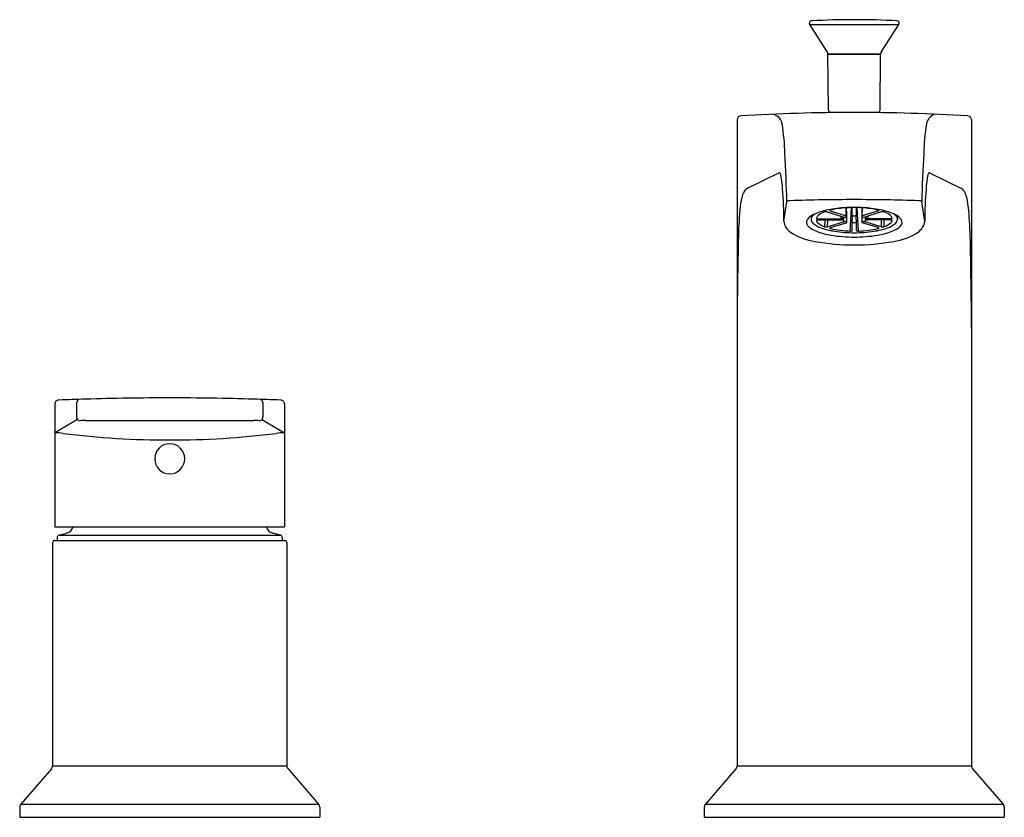
# Model space of a CAD drawing. Units: inches. Extents: x 4496.7 to 4510.7, y -3.6 to 5.7.
# Drawn here: x 4496.7 to 4505, y -3.6 to 3.1 of the extents above; entities that cross this region are included whole.
import ezdxf

# ---------------------------------------------------------------- set-up
doc = ezdxf.new("R2010")
doc.units = ezdxf.units.IN
doc.header["$LTSCALE"] = 0.64311
doc.header["$MEASUREMENT"] = 0
doc.layers.get('0').update_dxf_attribs({"color": 255, "linetype": 'CONTINUOUS'})
doc.layers.get('Defpoints').update_dxf_attribs({"linetype": 'CONTINUOUS'})
doc.styles.get("Standard").update_dxf_attribs({"font": 'txt', "width": 0.8})

msp = doc.modelspace()

# ---------------------------------------------------------------- linework, layer by layer
for p, q in [((4503.4808, 2.8522), (4503.3319, 3.0845)), ((4503.3319, 3.0845), (4504.0816, 3.0845)), ((4503.9328, 2.8522), (4504.0816, 3.0845)), ((4503.4896, 2.3674), (4503.4855, 2.8363)), ((4503.4855, 2.8363), (4503.928, 2.8363)), ((4503.928, 2.8363), (4503.4855, 2.8363)), ((4503.9239, 2.3674), (4503.928, 2.8363)), ((4503.5096, 2.3476), (4503.9039, 2.3476)), ((4503.6128, 2.3476), (4503.6128, 2.3462)), ((4503.8008, 2.3476), (4503.8008, 2.3462)), ((4502.7225, 2.2852), (4502.7225, -3.1395)), ((4504.691, 2.2852), (4504.691, -3.1395)), ((4503.0756, 1.8404), (4502.8125, 1.7109)), ((4504.3379, 1.8404), (4504.6011, 1.7109)), ((4503.1153, 1.4322), (4503.1403, 1.596)), ((4504.2982, 1.4322), (4504.2732, 1.596)), ((4503.4799, 1.5114), (4503.6109, 1.4708)), ((4503.5047, 1.5191), (4503.6396, 1.4773)), ((4503.6396, 1.4773), (4503.6376, 1.5456)), ((4503.6726, 1.3503), (4503.6825, 1.5466)), ((4503.6893, 1.4837), (4503.6893, 1.5427)), ((4503.7243, 1.4837), (4503.7243, 1.5427)), ((4503.7409, 1.3503), (4503.731, 1.5466)), ((4503.7739, 1.4773), (4503.7759, 1.5456)), ((4503.9088, 1.5191), (4503.7739, 1.4773)), ((4503.9336, 1.5114), (4503.8027, 1.4708)), ((4503.3443, 1.4779), (4503.3443, 1.4488)), ((4503.4035, 1.4542), (4503.5943, 1.4542)), ((4503.4035, 1.4434), (4503.5943, 1.4434)), ((4503.4595, 1.4434), (4503.4576, 1.3866)), ((4503.4817, 1.4434), (4503.4799, 1.3862)), ((4503.4799, 1.3862), (4503.6148, 1.428)), ((4503.5056, 1.3789), (4503.6396, 1.4204)), ((4503.5944, 1.4759), (4503.5943, 1.4542)), ((4503.6109, 1.4708), (4503.6118, 1.4489)), ((4503.6164, 1.4692), (4503.6148, 1.428)), ((4503.6893, 1.414), (4503.6924, 1.4805)), ((4503.6893, 1.3548), (4503.6893, 1.414)), ((4503.7243, 1.414), (4503.7211, 1.4805)), ((4503.7243, 1.3548), (4503.7243, 1.414)), ((4503.9079, 1.3789), (4503.7739, 1.4204)), ((4503.7971, 1.4692), (4503.7987, 1.428)), ((4503.9336, 1.3862), (4503.7987, 1.428)), ((4503.8027, 1.4708), (4503.8018, 1.4489)), ((4503.8191, 1.4759), (4503.8193, 1.4542)), ((4504.01, 1.4542), (4503.8193, 1.4542)), ((4504.01, 1.4434), (4503.8193, 1.4434)), ((4503.9318, 1.4434), (4503.9336, 1.3862)), ((4503.954, 1.4434), (4503.9559, 1.3866)), ((4504.0693, 1.4779), (4504.0693, 1.4488)), ((4503.5059, 1.3717), (4503.5056, 1.3789)), ((4503.9076, 1.3717), (4503.9079, 1.3789)), ((4496.9922, -0.1007), (4496.9924, -1.1334)), ((4497.1732, -0.0943), (4497.1732, -0.211)), ((4498.7403, -0.0943), (4498.7403, -0.211)), ((4498.9213, -0.1007), (4498.9211, -1.1334)), ((4497.1823, -0.2331), (4496.9922, -0.3435)), ((4497.2517, -0.2413), (4498.6618, -0.2413)), ((4498.7312, -0.2331), (4498.9213, -0.3435)), ((4496.9924, -1.1334), (4498.9211, -1.1334)), ((4497.0119, -1.2229), (4497.0119, -1.2471)), ((4497.0265, -1.2038), (4497.0914, -1.1864)), ((4497.0265, -1.2038), (4498.887, -1.2038)), ((4498.887, -1.2038), (4498.8221, -1.1864)), ((4498.9016, -1.2229), (4498.9016, -1.2471)), ((4496.9725, -1.2671), (4496.9725, -3.1395)), ((4496.9925, -1.2471), (4498.921, -1.2471)), ((4498.941, -1.2671), (4498.941, -3.1395)), ((4496.9725, -3.1395), (4498.941, -3.1395)), ((4502.7225, -3.1395), (4504.691, -3.1395)), ((4496.963, -3.1651), (4496.7064, -3.4634)), ((4498.9505, -3.1651), (4499.2071, -3.4634)), ((4502.713, -3.1651), (4502.4564, -3.4634)), ((4504.7005, -3.1651), (4504.9571, -3.4634)), ((4504.7005, -3.1651), (4504.9571, -3.4634)), ((4496.7064, -3.4634), (4499.2071, -3.4634)), ((4502.4564, -3.4634), (4504.9571, -3.4634)), ((4496.6969, -3.4891), (4496.6969, -3.573)), ((4499.2166, -3.4891), (4499.2166, -3.573)), ((4502.4469, -3.4891), (4502.4469, -3.573)), ((4504.9666, -3.4891), (4504.9666, -3.573)), ((4496.6969, -3.573), (4499.2166, -3.573)), ((4502.4469, -3.573), (4504.9666, -3.573))]:
    msp.add_line(p, q)
for centre, radius, start, end in [((4503.3487, 3.0953), 0.02, 93.24282, 212.64603), ((4503.7068, -3.2235), 6.349, 90, 93.24282), ((4503.7068, -3.2235), 6.349, 86.75718, 90), ((4504.0648, 3.0953), 0.02, 327.35397, 86.75718), ((4503.4555, 2.836), 0.03, 0.5, 32.64603), ((4503.958, 2.836), 0.03, 147.35397, 179.5), ((4502.754, 2.2852), 0.0315, 93.62056, 179.80207), ((4503.7329, -13.7205), 16.0672, 90.09317, 93.49988), ((4503.0056, 2.2354), 0.0966, 25.72466, 80.99506), ((4503.5096, 2.3676), 0.02, 180.5, 270), ((4503.6806, -13.7205), 16.0672, 86.50012, 89.90683), ((4503.9039, 2.3676), 0.02, 270, 359.5), ((4503.9039, 2.3676), 0.02, 270, 359.5), ((4504.4157, 2.2313), 0.1055, 108.57385, 154.12449), ((4504.6595, 2.2852), 0.0315, 0.19793, 86.37944), ((4502.96, 2.225), 0.1426, 9.87989, 21.54296), ((4501.2542, 1.9489), 1.8706, 1.62882, 9.24727), ((4506.1593, 1.9489), 1.8706, 170.75273, 178.37118), ((4504.4535, 2.225), 0.1426, 158.45704, 170.12011), ((4489.0737, 1.2373), 14.0712, 1.46075, 3.11534), ((4518.3399, 1.2373), 14.0712, 176.88466, 178.53925), ((4503.0769, 1.8344), 0.00606, 41.67111, 102.44108), ((4503.0641, 1.8232), 0.0232, 17.83522, 41.35133), ((4502.9337, 1.7775), 0.1612, 9.80369, 19.08654), ((4504.4798, 1.7775), 0.1612, 160.91346, 170.19631), ((4504.3495, 1.8232), 0.0232, 138.64867, 162.16478), ((4504.3366, 1.8344), 0.00606, 77.55892, 138.32889), ((4502.9346, 1.7735), 0.1611, 6.49111, 11.28433), ((4501.9917, 1.6275), 1.1152, 3.99552, 8.46441), ((4505.4218, 1.6275), 1.1152, 171.53559, 176.00448), ((4504.4789, 1.7735), 0.1611, 168.71567, 173.50889), ((4503.1604, 1.5244), 0.4126, 161.62315, 175.31689), ((4502.9116, 1.6035), 0.1515, 148.31845, 160.35722), ((4502.8468, 1.6443), 0.075, 117.25735, 148.84113), ((4499.6532, 1.427), 3.4622, 0.08739, 4.61055), ((4507.7603, 1.427), 3.4622, 175.38945, 179.91261), ((4504.5667, 1.6443), 0.075, 31.15887, 62.74265), ((4504.502, 1.6035), 0.1515, 19.64278, 31.68155), ((4504.2531, 1.5244), 0.4126, 4.68311, 18.37685), ((4503.1454, 1.5948), 0.00529, 126.16588, 166.44157), ((4503.1553, 1.582), 0.0215, 102.1077, 127.19272), ((4503.1703, 1.5283), 0.0771, 91.21497, 104.66155), ((4503.7101, -15.0199), 16.6341, 90.01147, 91.8652), ((4503.7034, -15.0199), 16.6341, 88.1348, 89.98853), ((4504.2432, 1.5283), 0.0771, 75.33845, 88.78503), ((4504.2582, 1.582), 0.0215, 52.80728, 77.8923), ((4504.2681, 1.5948), 0.00529, 13.55843, 53.83412), ((4506.0857, 1.2142), 3.3542, 174.11587, 178.33343), ((4503.4667, 1.2882), 0.2258, 113.47581, 122.83718), ((4503.4326, 1.4104), 0.1016, 123.35504, 139.295), ((4503.5503, 1.0996), 0.432, 105.64783, 113.69266), ((4503.5097, 1.3547), 0.1645, 110.58172, 130.27173), ((4503.6618, 0.6837), 0.8626, 95.42451, 105.32696), ((4503.4695, 1.4722), 0.0406, 75.09137, 115.71957), ((4503.502, 1.5223), 0.00174, 131.72192, 235.498), ((4503.5065, 1.5175), 0.00832, 104.18753, 132.42978), ((4503.5071, 1.5283), 0.00958, 231.03414, 255.60911), ((4503.685, 0.7783), 0.7687, 93.23716, 103.58536), ((4503.7058, 0.3019), 1.247, 89.95443, 95.77553), ((4503.705, 0.5686), 0.9793, 91.88903, 93.70928), ((3312.911, -49.4413), 1191.8218, 2.4484273, 2.451908), ((4503.6744, 1.5049), 0.0425, 79.01015, 92.32602), ((4503.6795, 1.5296), 0.0172, 61.66661, 79.99407), ((4503.6856, 1.5412), 0.00419, 37.46655, 60.276), ((4503.6875, 1.5427), 0.00171, 0.79237, 36.17668), ((4503.7077, 0.3019), 1.247, 84.22447, 90.04557), ((4503.726, 1.5427), 0.00171, 143.82332, 179.20763), ((4503.7279, 1.5412), 0.00419, 119.724, 142.53345), ((4503.734, 1.5296), 0.0172, 100.00593, 118.33339), ((4503.7391, 1.5049), 0.0425, 87.67398, 100.98985), ((4503.7086, 0.5686), 0.9793, 86.29072, 88.11097), ((5694.5025, -49.4413), 1191.8218, 177.548092, 177.5515727), ((4503.7285, 0.7783), 0.7687, 76.41464, 86.76284), ((4503.7517, 0.6837), 0.8626, 74.67304, 84.57549), ((4503.9064, 1.5283), 0.00958, 284.39089, 308.96586), ((4503.907, 1.5175), 0.00832, 47.57022, 75.81247), ((4503.9115, 1.5223), 0.00174, 304.502, 48.27808), ((4503.944, 1.4722), 0.0406, 64.28043, 104.90863), ((4503.9038, 1.3547), 0.1645, 49.72827, 69.41828), ((4503.8632, 1.0996), 0.432, 66.30734, 74.35217), ((4503.9468, 1.2882), 0.2258, 57.16282, 66.52419), ((4503.9809, 1.4104), 0.1016, 40.705, 56.64496), ((4501.3278, 1.2142), 3.3542, 1.66657, 5.88413), ((4503.2375, 1.4455), 0.1229, 186.20468, 237.02627), ((4503.3474, 1.4242), 0.0421, 148.98437, 219.60525), ((4503.3946, 1.3929), 0.0988, 120.65665, 147.52065), ((4503.3883, 1.4471), 0.044, 137.90975, 177.81832), ((4503.3895, 1.4506), 0.0453, 182.25792, 227.57043), ((4503.4822, 1.5492), 0.1806, 226.98207, 252.79655), ((4503.3901, 1.4588), 0.00158, 159.83545, 230.70244), ((4503.39, 1.4388), 0.00151, 157.25551, 199.76342), ((4503.4362, 1.4413), 0.051, 130.12007, 159.21006), ((4503.3912, 1.4381), 0.00286, 125.82738, 153.82026), ((4503.4232, 1.4503), 0.0366, 199.10921, 202.09619), ((4503.3929, 1.4615), 0.00548, 224.94903, 241.71883), ((4503.4313, 1.454), 0.0456, 202.57661, 218.49624), ((4503.3949, 1.4331), 0.00914, 109.51228, 126.38163), ((4503.3977, 1.4706), 0.0157, 242.24791, 259.34953), ((4503.4, 1.4192), 0.0239, 99.64704, 109.82066), ((4503.4031, 1.4947), 0.0405, 258.09865, 270.54456), ((4503.5033, 1.5279), 0.1485, 223.55161, 252.09683), ((4503.4032, 1.4009), 0.0425, 89.66659, 99.86523), ((4503.5951, 1.4138), 0.0405, 71.05318, 91.25688), ((4503.5948, 1.4878), 0.0444, 269.24757, 285.55246), ((4503.6028, 1.4582), 0.0137, 286.53298, 302.01634), ((4503.6052, 1.444), 0.00863, 49.97082, 69.16805), ((4503.6074, 1.4508), 0.00506, 302.93711, 320.63921), ((4503.6091, 1.4485), 0.00265, 9.60333, 52.00981), ((4503.6262, 1.5121), 0.044, 249.54067, 265.37231), ((4503.6098, 1.4488), 0.00193, 319.01332, 2.95844), ((4503.6267, 1.3847), 0.0449, 89.32386, 105.29161), ((4503.6272, 1.5232), 0.0551, 265.30699, 276.05618), ((4503.6278, 1.3848), 0.0448, 74.6849, 90.69953), ((4503.6311, 1.495), 0.0267, 274.15379, 295.80801), ((4503.6372, 1.4673), 0.0103, 48.89706, 76.54213), ((4503.637, 1.4176), 0.0107, 49.00433, 75.88823), ((4503.6375, 1.4297), 0.00958, 282.58437, 313.09073), ((4503.6402, 1.4754), 0.00514, 298.92683, 322.48454), ((3970.6006, -21.2862), 533.5277, 2.439619, 2.444637), ((4503.6423, 1.4732), 0.00243, 6.32104, 47.29768), ((4503.6423, 1.424), 0.00237, 6.03266, 46.23201), ((4503.6425, 1.4243), 0.00223, 314.56587, 358.91601), ((4503.6427, 1.4735), 0.00198, 322.87914, 0.50239), ((4503.6916, 1.4838), 0.00239, 183.45444, 233.77619), ((4503.6936, 1.4127), 0.0045, 107.58217, 163.48902), ((4503.6959, 1.4888), 0.00896, 230.77802, 247.23867), ((4503.7057, 1.3806), 0.0388, 88.44974, 110.35453), ((4503.6999, 1.4977), 0.0187, 246.38729, 255.22286), ((4503.7063, 1.5244), 0.0461, 256.02135, 270.57255), ((4503.7072, 1.5244), 0.0461, 269.42745, 283.97865), ((4503.7078, 1.3806), 0.0388, 69.64496, 91.55078), ((4503.7136, 1.4977), 0.0187, 284.77714, 293.61271), ((4503.7176, 1.4888), 0.00896, 292.76133, 309.22198), ((4503.7199, 1.4127), 0.0045, 16.51098, 72.41783), ((4503.7219, 1.4838), 0.00239, 306.22381, 356.54556), ((4503.7712, 1.4732), 0.00243, 132.70232, 173.67896), ((4503.7708, 1.4735), 0.00198, 179.49761, 217.12086), ((5036.8129, -21.2862), 533.5277, 177.555363, 177.560381), ((4503.7712, 1.424), 0.00237, 133.76799, 173.96734), ((4503.771, 1.4243), 0.00223, 181.08399, 225.43413), ((4503.7733, 1.4754), 0.00514, 217.51546, 241.07317), ((4503.7765, 1.4176), 0.0107, 104.11177, 130.99567), ((4503.776, 1.4297), 0.00958, 226.90927, 257.41563), ((4503.7763, 1.4673), 0.0103, 103.45787, 131.10294), ((4503.7824, 1.495), 0.0267, 244.19199, 265.84621), ((4503.7858, 1.3848), 0.0448, 89.30047, 105.3151), ((4503.7863, 1.5232), 0.0551, 263.94382, 274.69301), ((4503.7868, 1.3847), 0.0449, 74.70839, 90.67614), ((4503.7873, 1.5121), 0.044, 274.62769, 290.45933), ((4503.8044, 1.4485), 0.00265, 127.99019, 170.39667), ((4503.8037, 1.4488), 0.00193, 177.04156, 220.98668), ((4503.8061, 1.4508), 0.00506, 219.36079, 237.06289), ((4503.8083, 1.444), 0.00863, 110.83195, 130.02918), ((4503.8107, 1.4582), 0.0137, 237.98366, 253.46702), ((4503.8184, 1.4138), 0.0405, 88.74312, 108.94682), ((4503.8187, 1.4878), 0.0444, 254.44754, 270.75243), ((4503.9102, 1.5279), 0.1485, 287.90317, 316.44839), ((4503.9313, 1.5492), 0.1806, 287.20345, 313.01793), ((4504.0104, 1.4947), 0.0405, 269.45544, 281.90135), ((4504.0103, 1.4009), 0.0425, 80.13477, 90.33341), ((4503.9773, 1.4413), 0.051, 20.78994, 49.87993), ((4504.0136, 1.4192), 0.0239, 70.17934, 80.35296), ((4503.9822, 1.454), 0.0456, 321.50376, 337.42339), ((4504.0158, 1.4706), 0.0157, 280.65047, 297.75209), ((4504.0186, 1.4331), 0.00914, 53.61837, 70.48772), ((4504.0206, 1.4615), 0.00548, 298.28117, 315.05097), ((4504.0223, 1.4381), 0.00286, 26.17974, 54.17262), ((4503.9903, 1.4503), 0.0366, 337.90381, 340.89079), ((4504.0235, 1.4588), 0.00158, 309.29756, 20.16455), ((4504.0235, 1.4388), 0.00151, 340.23658, 22.74449), ((4504.024, 1.4506), 0.0453, 312.42957, 357.74208), ((4504.0253, 1.4471), 0.044, 2.18168, 42.09025), ((4504.0189, 1.3929), 0.0988, 32.47935, 59.34335), ((4504.0661, 1.4242), 0.0421, 320.39475, 31.01563), ((4504.176, 1.4455), 0.1229, 302.97373, 353.79532), ((4503.4365, 1.7259), 0.4666, 235.26859, 262.657), ((4503.4005, 1.4631), 0.1079, 217.55039, 238.74332), ((4503.4894, 1.6026), 0.2733, 237.98122, 250.00849), ((4503.6187, 1.9676), 0.6605, 250.29297, 260.67273), ((4503.6283, 1.9431), 0.6005, 250.59361, 261.84398), ((4503.4694, 1.4259), 0.0411, 253.29668, 284.81547), ((4503.5021, 1.3752), 0.00183, 139.2902, 179.06357), ((4503.5022, 1.3754), 0.00194, 184.98503, 226.23134), ((4503.5042, 1.3735), 0.00452, 119.15853, 140.06913), ((4503.505, 1.378), 0.00574, 224.69905, 245.43866), ((4503.5096, 1.3634), 0.0159, 104.36794, 118.32418), ((4503.5099, 1.3884), 0.0172, 244.98533, 256.62269), ((4503.6712, 2.0505), 0.6987, 256.30917, 263.21658), ((4503.7023, 2.3895), 1.0529, 261.3044, 270.24422), ((4503.703, 2.2987), 0.9489, 263.08082, 268.16519), ((4503.6744, 1.394), 0.0438, 267.7354, 279.59059), ((4503.679, 1.3695), 0.0188, 278.11356, 295.40751), ((4503.6863, 1.3554), 0.00296, 284.34831, 349.68051), ((4503.7112, 2.3895), 1.0529, 269.75578, 278.6956), ((4503.7272, 1.3554), 0.00296, 190.31949, 255.65169), ((4503.7345, 1.3695), 0.0188, 244.59249, 261.88644), ((4503.7391, 1.394), 0.0438, 260.40941, 272.2646), ((4503.7105, 2.2987), 0.9489, 271.83481, 276.91918), ((4503.7423, 2.0505), 0.6987, 276.78342, 283.69083), ((4503.7852, 1.9431), 0.6005, 278.15602, 289.40639), ((4503.7948, 1.9676), 0.6605, 279.32727, 289.70703), ((4503.9037, 1.3884), 0.0172, 283.37731, 295.01467), ((4503.904, 1.3634), 0.0159, 61.67582, 75.63206), ((4503.9086, 1.378), 0.00574, 294.56134, 315.30095), ((4503.9093, 1.3735), 0.00452, 39.93087, 60.84147), ((4503.9113, 1.3754), 0.00194, 313.76866, 355.01497), ((4503.9114, 1.3752), 0.00183, 0.93643, 40.7098), ((4503.9441, 1.4259), 0.0411, 255.18453, 286.70332), ((4503.9242, 1.6026), 0.2733, 289.99151, 302.01878), ((4503.9771, 1.7259), 0.4666, 277.343, 304.73141), ((4504.0131, 1.4631), 0.1079, 301.25668, 322.44961), ((4544.9791, 0.3533), 42.257, 178.70028, 179.74771), ((4503.7201, 3.2376), 2.0041, 260.13826, 269.61925), ((4503.7053, 2.5041), 1.204, 260.74476, 270.07135), ((4503.7083, 2.5041), 1.204, 269.92865, 279.25524), ((4503.697, 3.1975), 1.964, 270.28371, 279.95878), ((4462.4344, 0.3533), 42.257, 0.25229, 1.29972), ((4497.0239, -0.1008), 0.0317, 89.67689, 179.74779), ((4497.7176, -16.7809), 16.7261, 91.59899, 92.37632), ((4497.2047, -0.0941), 0.0315, 92.17333, 180.25285), ((4497.9568, -23.6728), 23.622, 90, 91.71245), ((4497.9568, -23.6728), 23.622, 88.28755, 90), ((4498.1959, -16.7809), 16.7261, 87.62368, 88.40101), ((4498.7089, -0.0941), 0.0315, 359.74715, 87.82667), ((4498.8896, -0.1008), 0.0317, 0.25221, 90.32311), ((4497.2047, -0.211), 0.0315, 180.0863, 269.16065), ((4497.2391, -0.6961), 0.4549, 88.40791, 94.38722), ((4498.6744, -0.6961), 0.4549, 85.61278, 91.59209), ((4498.7088, -0.211), 0.0315, 270.83935, 359.9137), ((4496.9889, -0.8943), 0.5507, 82.31016, 89.64901), ((4497.9398, 6.5541), 6.9581, 262.75705, 270.13954), ((4497.9737, 6.5541), 6.9581, 269.86046, 277.24295), ((4498.9247, -0.8943), 0.5507, 90.35099, 97.68984), ((4497.9577, -0.5622), 0.1269, 90.42721, 269.57279), ((4497.9558, -0.5622), 0.1269, 270.42724, 89.57276), ((4497.071, -1.1104), 0.0787, 285, 342.99037), ((4498.8425, -1.1104), 0.0787, 197.00963, 255), ((4497.0316, -1.2229), 0.0197, 105, 180), ((4498.882, -1.2229), 0.0197, 0, 75), ((4496.9925, -1.2671), 0.02, 90, 180), ((4498.921, -1.2671), 0.02, 360, 90), ((4496.9332, -3.1395), 0.0393, 319.30412, 0), ((4498.9803, -3.1395), 0.0393, 180, 220.69588), ((4502.6832, -3.1395), 0.0393, 319.30412, 0.00898), ((4504.7303, -3.1395), 0.0393, 180, 220.69588), ((4504.7303, -3.1395), 0.0393, 179.99102, 220.69588), ((4496.7362, -3.4891), 0.0393, 139.30412, 180), ((4499.1773, -3.4891), 0.0393, 360, 40.69588), ((4502.4863, -3.4891), 0.0393, 139.3149, 179.96899), ((4504.9273, -3.4891), 0.0393, 0.03101, 40.6851)]:
    msp.add_arc(centre, radius, start, end)

# ---------------------------------------------------------------- texts
at = {"layer": 'Defpoints'}
for tag, p, s in [('TRADENAME', (4503.7037, -3.5699), 'HINT'), ('MODELNUMBER', (4503.7037, -3.5682), 'K-97070-4'), ('PRODUCT', (4503.7037, -3.5716), 'BATH AND SHOWER FAUCET')]:
    msp.add_attdef(tag, p, s, height=0.001, dxfattribs=at)

doc.saveas('drawing.dxf')
